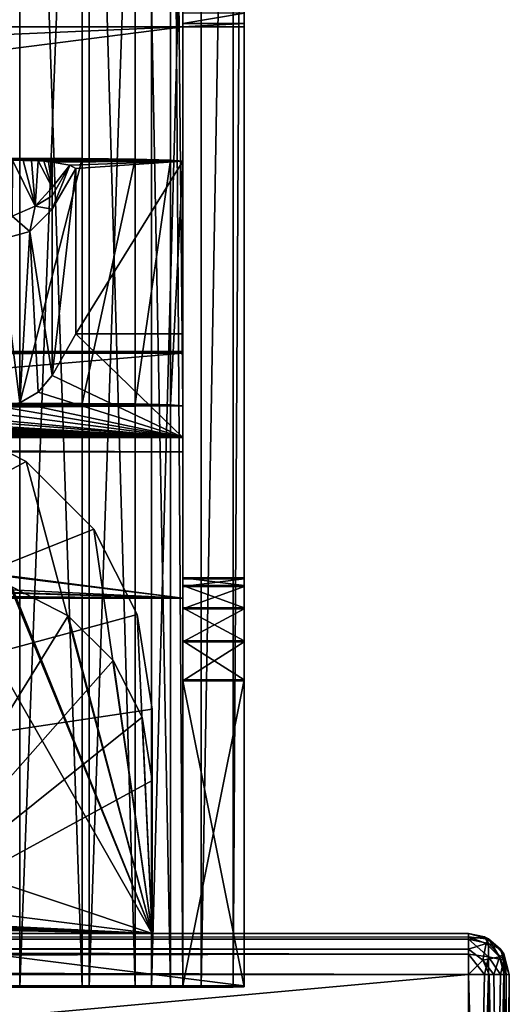
# Model space of a CAD drawing. Units: millimetres. Extents: x -200 to 200, y -145 to 257.
# Drawn here: x 176 to 200, y 167 to 215 of the extents above; entities that cross this region are included whole.
import ezdxf

# ---------------------------------------------------------------- set-up
doc = ezdxf.new("R2010")
doc.units = ezdxf.units.MM
doc.header["$LTSCALE"] = 65.185185
for name, color, linetype in [('129', 7, 'CONTINUOUS'), ('13', 7, 'CONTINUOUS'), ('14', 7, 'CONTINUOUS'), ('15', 7, 'CONTINUOUS'), ('165', 7, 'CONTINUOUS'), ('169', 7, 'CONTINUOUS'), ('17', 7, 'CONTINUOUS'), ('170', 7, 'CONTINUOUS'), ('171', 7, 'CONTINUOUS'), ('174', 7, 'CONTINUOUS'), ('175', 7, 'CONTINUOUS'), ('176', 7, 'CONTINUOUS'), ('179', 7, 'CONTINUOUS'), ('18', 7, 'CONTINUOUS'), ('184', 7, 'CONTINUOUS'), ('185', 7, 'CONTINUOUS'), ('186', 7, 'CONTINUOUS'), ('187', 7, 'CONTINUOUS'), ('188', 7, 'CONTINUOUS'), ('189', 7, 'CONTINUOUS'), ('19', 7, 'CONTINUOUS'), ('196', 7, 'CONTINUOUS'), ('198', 7, 'CONTINUOUS'), ('199', 7, 'CONTINUOUS'), ('200', 7, 'CONTINUOUS'), ('204', 7, 'CONTINUOUS'), ('205', 7, 'CONTINUOUS'), ('209', 7, 'CONTINUOUS'), ('211', 7, 'CONTINUOUS'), ('212', 7, 'CONTINUOUS'), ('217', 7, 'CONTINUOUS'), ('220', 7, 'CONTINUOUS'), ('224', 7, 'CONTINUOUS'), ('225', 7, 'CONTINUOUS'), ('226', 7, 'CONTINUOUS'), ('227', 7, 'CONTINUOUS'), ('231', 7, 'CONTINUOUS'), ('232', 7, 'CONTINUOUS'), ('242', 7, 'CONTINUOUS'), ('243', 7, 'CONTINUOUS'), ('27', 7, 'CONTINUOUS'), ('28', 7, 'CONTINUOUS'), ('30', 7, 'CONTINUOUS'), ('31', 7, 'CONTINUOUS')]:
    doc.layers.add(name, color=color, linetype=linetype)

msp = doc.modelspace()

# ---------------------------------------------------------------- linework, layer by layer
at = {"layer": '129', "color": 253, "linetype": 'Continuous', "true_color": 0xa0abb8}
for points in [[(176, 196, -290), (176, 207.998, -289.792), (179.057, 207.988, -289.184), (176, 196, -290)], [(179.057, 195.989, -289.392), (176, 196, -290), (179.057, 207.988, -289.184), (179.057, 195.989, -289.392)], [(179.057, 195.989, -289.392), (179.057, 207.988, -289.184), (181.656, 207.958, -287.448), (179.057, 195.989, -289.392)], [(181.656, 195.959, -287.656), (179.057, 195.989, -289.392), (181.656, 207.958, -287.448), (181.656, 195.959, -287.656)], [(181.656, 195.959, -287.656), (181.656, 207.958, -287.448), (183.392, 207.912, -284.85), (181.656, 195.959, -287.656)], [(183.392, 195.914, -285.058), (181.656, 195.959, -287.656), (183.392, 207.912, -284.85), (183.392, 195.914, -285.058)], [(183.392, 195.914, -285.058), (183.392, 207.912, -284.85), (184, 207.859, -281.793), (183.392, 195.914, -285.058)], [(184, 195.861, -282.001), (183.392, 195.914, -285.058), (184, 207.859, -281.793), (184, 195.861, -282.001)]]:
    msp.add_3dface(points, dxfattribs=at)
at = {"layer": '13', "color": 253, "linetype": 'Continuous', "true_color": 0xa0abb8}
for points in [[(-183.392, 195.914, -285.058), (-181.656, 195.959, -287.656), (183.392, 195.914, -285.058), (-183.392, 195.914, -285.058)], [(-181.656, 195.959, -287.656), (-179.057, 195.989, -289.392), (181.656, 195.959, -287.656), (-181.656, 195.959, -287.656)], [(183.392, 195.914, -285.058), (-181.656, 195.959, -287.656), (181.656, 195.959, -287.656), (183.392, 195.914, -285.058)], [(-179.057, 195.989, -289.392), (-176, 196, -290), (179.057, 195.989, -289.392), (-179.057, 195.989, -289.392)], [(181.656, 195.959, -287.656), (-179.057, 195.989, -289.392), (179.057, 195.989, -289.392), (181.656, 195.959, -287.656)], [(-176, 196, -290), (176, 196, -290), (179.057, 195.989, -289.392), (-176, 196, -290)], [(-184, 195.861, -282.001), (-183.392, 195.914, -285.058), (184, 195.861, -282.001), (-184, 195.861, -282.001)], [(112, 195.419, -256.505), (-184, 195.861, -282.001), (184, 195.861, -282.001), (112, 195.419, -256.505)], [(184, 195.861, -282.001), (-183.392, 195.914, -285.058), (183.392, 195.914, -285.058), (184, 195.861, -282.001)], [(113.248, 195.413, -256.17), (112, 195.419, -256.505), (184, 195.861, -282.001), (113.248, 195.413, -256.17)], [(114.165, 195.397, -255.253), (113.248, 195.413, -256.17), (184, 195.861, -282.001), (114.165, 195.397, -255.253)], [(114.5, 195.376, -254.005), (114.165, 195.397, -255.253), (184, 195.861, -282.001), (114.5, 195.376, -254.005)], [(184, 186.443, 260.917), (114.5, 195.376, -254.005), (184, 195.861, -282.001), (184, 186.443, 260.917)], [(134.165, 188.026, 169.683), (0, 195.332, -251.506), (184, 186.443, 260.917), (134.165, 188.026, 169.683)], [(0, 195.332, -251.506), (112, 195.332, -251.506), (184, 186.443, 260.917), (0, 195.332, -251.506)], [(112, 195.332, -251.506), (113.248, 195.338, -251.841), (184, 186.443, 260.917), (112, 195.332, -251.506)], [(113.248, 195.338, -251.841), (114.165, 195.354, -252.758), (184, 186.443, 260.917), (113.248, 195.338, -251.841)], [(114.165, 195.354, -252.758), (114.5, 195.376, -254.005), (184, 186.443, 260.917), (114.165, 195.354, -252.758)], [(77.218, 187.173, 218.85), (-20, 187.961, 173.43), (184, 186.443, 260.917), (77.218, 187.173, 218.85)], [(-20, 187.961, 173.43), (20, 187.961, 173.43), (184, 186.443, 260.917), (-20, 187.961, 173.43)], [(20, 187.961, 173.43), (132, 187.961, 173.43), (184, 186.443, 260.917), (20, 187.961, 173.43)], [(132, 187.961, 173.43), (133.248, 187.967, 173.095), (184, 186.443, 260.917), (132, 187.961, 173.43)], [(133.248, 187.967, 173.095), (134.165, 187.983, 172.178), (184, 186.443, 260.917), (133.248, 187.967, 173.095)], [(134.5, 188.004, 170.931), (134.165, 188.026, 169.683), (184, 186.443, 260.917), (134.5, 188.004, 170.931)], [(134.165, 187.983, 172.178), (134.5, 188.004, 170.931), (184, 186.443, 260.917), (134.165, 187.983, 172.178)], [(81.931, 187.131, 221.251), (77.218, 187.173, 218.85), (184, 186.443, 260.917), (81.931, 187.131, 221.251)], [(85.672, 187.066, 224.992), (81.931, 187.131, 221.251), (184, 186.443, 260.917), (85.672, 187.066, 224.992)], [(88.074, 186.985, 229.704), (85.672, 187.066, 224.992), (184, 186.443, 260.917), (88.074, 186.985, 229.704)], [(85.672, 186.722, 244.85), (88.074, 186.804, 240.138), (184, 186.443, 260.917), (85.672, 186.722, 244.85)], [(88.9, 186.894, 234.921), (88.074, 186.985, 229.704), (184, 186.443, 260.917), (88.9, 186.894, 234.921)], [(88.074, 186.804, 240.138), (88.9, 186.894, 234.921), (184, 186.443, 260.917), (88.074, 186.804, 240.138)], [(-184, 186.443, 260.917), (72, 186.601, 251.818), (184, 186.443, 260.917), (-184, 186.443, 260.917)], [(72, 186.601, 251.818), (77.218, 186.615, 250.992), (184, 186.443, 260.917), (72, 186.601, 251.818)], [(77.218, 186.615, 250.992), (81.931, 186.657, 248.591), (184, 186.443, 260.917), (77.218, 186.615, 250.992)], [(81.931, 186.657, 248.591), (85.672, 186.722, 244.85), (184, 186.443, 260.917), (81.931, 186.657, 248.591)]]:
    msp.add_3dface(points, dxfattribs=at)
at = {"layer": '14', "color": 253, "linetype": 'Continuous', "true_color": 0xa0abb8}
for points in [[(-179.057, 207.988, -289.184), (-181.656, 207.958, -287.448), (179.057, 207.988, -289.184), (-179.057, 207.988, -289.184)], [(179.057, 207.988, -289.184), (-181.656, 207.958, -287.448), (181.656, 207.958, -287.448), (179.057, 207.988, -289.184)], [(176, 207.998, -289.792), (-179.057, 207.988, -289.184), (179.057, 207.988, -289.184), (176, 207.998, -289.792)], [(-181.656, 207.958, -287.448), (-183.392, 207.912, -284.85), (181.656, 207.958, -287.448), (-181.656, 207.958, -287.448)], [(-183.392, 207.912, -284.85), (5, 207.911, -284.793), (181.656, 207.958, -287.448), (-183.392, 207.912, -284.85)], [(5, 207.911, -284.793), (15, 207.911, -284.793), (181.656, 207.958, -287.448), (5, 207.911, -284.793)], [(15, 207.911, -284.793), (25, 207.911, -284.793), (181.656, 207.958, -287.448), (15, 207.911, -284.793)], [(25, 207.911, -284.793), (35, 207.911, -284.793), (181.656, 207.958, -287.448), (25, 207.911, -284.793)], [(35, 207.911, -284.793), (45, 207.911, -284.793), (181.656, 207.958, -287.448), (35, 207.911, -284.793)], [(45, 207.911, -284.793), (55, 207.911, -284.793), (181.656, 207.958, -287.448), (45, 207.911, -284.793)], [(55, 207.911, -284.793), (65, 207.911, -284.793), (181.656, 207.958, -287.448), (55, 207.911, -284.793)], [(65, 207.911, -284.793), (75, 207.911, -284.793), (181.656, 207.958, -287.448), (65, 207.911, -284.793)], [(75, 207.911, -284.793), (85, 207.911, -284.793), (181.656, 207.958, -287.448), (75, 207.911, -284.793)], [(85, 207.911, -284.793), (95, 207.911, -284.793), (181.656, 207.958, -287.448), (85, 207.911, -284.793)], [(95, 207.911, -284.793), (105, 207.911, -284.793), (181.656, 207.958, -287.448), (95, 207.911, -284.793)], [(105, 207.911, -284.793), (115, 207.911, -284.793), (181.656, 207.958, -287.448), (105, 207.911, -284.793)], [(115, 207.911, -284.793), (125, 207.911, -284.793), (181.656, 207.958, -287.448), (115, 207.911, -284.793)], [(125, 207.911, -284.793), (135, 207.911, -284.793), (181.656, 207.958, -287.448), (125, 207.911, -284.793)], [(183.392, 207.912, -284.85), (181.656, 207.958, -287.448), (135, 207.911, -284.793), (183.392, 207.912, -284.85)], [(135, 207.911, -284.793), (145, 207.911, -284.793), (183.392, 207.912, -284.85), (135, 207.911, -284.793)], [(145, 207.911, -284.793), (155, 207.911, -284.793), (183.392, 207.912, -284.85), (145, 207.911, -284.793)], [(155, 207.911, -284.793), (165, 207.911, -284.793), (183.392, 207.912, -284.85), (155, 207.911, -284.793)], [(165, 207.911, -284.793), (175, 207.911, -284.793), (183.392, 207.912, -284.85), (165, 207.911, -284.793)], [(175, 207.911, -284.793), (175.655, 207.907, -284.546), (183.392, 207.912, -284.85), (175, 207.911, -284.793)], [(175.655, 207.907, -284.546), (176.174, 207.897, -283.961), (183.392, 207.912, -284.85), (175.655, 207.907, -284.546)], [(176.174, 207.897, -283.961), (176.581, 207.884, -283.202), (183.392, 207.912, -284.85), (176.174, 207.897, -283.961)], [(176.581, 207.884, -283.202), (176.911, 207.869, -282.322), (183.392, 207.912, -284.85), (176.581, 207.884, -283.202)], [(183.392, 207.912, -284.85), (176.911, 207.869, -282.322), (184, 207.859, -281.793), (183.392, 207.912, -284.85)], [(176.911, 207.869, -282.322), (177.187, 207.851, -281.321), (184, 207.859, -281.793), (176.911, 207.869, -282.322)], [(177.187, 207.851, -281.321), (177.414, 207.832, -280.208), (184, 207.859, -281.793), (177.187, 207.851, -281.321)], [(177.414, 207.832, -280.208), (177.598, 207.811, -278.996), (184, 207.859, -281.793), (177.414, 207.832, -280.208)], [(177.598, 207.811, -278.996), (178.461, 207.658, -270.194), (184, 207.859, -281.793), (177.598, 207.811, -278.996)], [(178.461, 207.658, -270.194), (178.753, 207.506, -261.392), (184, 207.859, -281.793), (178.461, 207.658, -270.194)], [(178.753, 199.395, 206.134), (184, 199.395, 206.134), (184, 207.859, -281.793), (178.753, 199.395, 206.134)], [(178.753, 207.506, -261.392), (178.753, 199.395, 206.134), (184, 207.859, -281.793), (178.753, 207.506, -261.392)], [(-184, 198.441, 261.125), (184, 198.441, 261.125), (184, 198.528, 256.126), (-184, 198.441, 261.125)], [(-184, 198.528, 256.126), (-184, 198.441, 261.125), (184, 198.528, 256.126), (-184, 198.528, 256.126)]]:
    msp.add_3dface(points, dxfattribs=at)
at = {"layer": '15', "color": 253, "linetype": 'Continuous', "true_color": 0xa0abb8}
for points in [[(-184, 186.443, 260.917), (184, 186.443, 260.917), (-184, 198.441, 261.125), (-184, 186.443, 260.917)], [(184, 186.443, 260.917), (184, 198.441, 261.125), (-184, 198.441, 261.125), (184, 186.443, 260.917)]]:
    msp.add_3dface(points, dxfattribs=at)
at = {"layer": '165', "color": 253, "linetype": 'Continuous', "true_color": 0xa0abb8}
for points in [[(187, 167.444, 264.129), (-187, 167.444, 264.129), (-184, 167.443, 261.129), (187, 167.444, 264.129)], [(184, 167.443, 261.129), (187, 167.444, 264.129), (-184, 167.443, 261.129), (184, 167.443, 261.129)], [(176, 167.384, -289.997), (140, 167.383, -292.997), (182.466, 167.384, -290.896), (176, 167.384, -289.997)], [(182.466, 167.384, -290.896), (140, 167.383, -292.997), (179.399, 167.383, -292.459), (182.466, 167.384, -290.896)], [(179.399, 167.383, -292.459), (140, 167.383, -292.997), (176, 167.383, -292.997), (179.399, 167.383, -292.459)], [(179.061, 167.384, -289.388), (176, 167.384, -289.997), (184.899, 167.384, -288.463), (179.061, 167.384, -289.388)], [(184.899, 167.384, -288.463), (176, 167.384, -289.997), (182.466, 167.384, -290.896), (184.899, 167.384, -288.463)], [(181.657, 167.384, -287.654), (179.061, 167.384, -289.388), (184.899, 167.384, -288.463), (181.657, 167.384, -287.654)], [(183.391, 167.384, -285.058), (181.657, 167.384, -287.654), (186.462, 167.384, -285.396), (183.391, 167.384, -285.058)], [(186.462, 167.384, -285.396), (181.657, 167.384, -287.654), (184.899, 167.384, -288.463), (186.462, 167.384, -285.396)], [(184, 167.385, -281.997), (183.391, 167.384, -285.058), (187, 167.385, -281.997), (184, 167.385, -281.997)], [(187, 167.385, -281.997), (183.391, 167.384, -285.058), (186.462, 167.384, -285.396), (187, 167.385, -281.997)], [(187, 167.436, 193.129), (187, 167.444, 264.129), (184, 167.436, 193.129), (187, 167.436, 193.129)], [(184, 167.436, 193.129), (187, 167.444, 264.129), (184, 167.443, 261.129), (184, 167.436, 193.129)], [(184, 167.385, -276.871), (184, 167.385, -281.997), (187, 167.385, -276.871), (184, 167.385, -276.871)], [(187, 167.385, -276.871), (184, 167.385, -281.997), (187, 167.385, -281.997), (187, 167.385, -276.871)]]:
    msp.add_3dface(points, dxfattribs=at)
at = {"layer": '169', "color": 253, "linetype": 'Continuous', "true_color": 0xa0abb8}
for points in [[(-187, 167.444, 264.129), (187, 167.444, 264.129), (-187, 214.444, 264.124), (-187, 167.444, 264.129)], [(-187, 214.444, 264.124), (187, 167.444, 264.129), (187, 214.444, 264.124), (-187, 214.444, 264.124)]]:
    msp.add_3dface(points, dxfattribs=at)
at = {"layer": '17', "color": 253, "linetype": 'Continuous', "true_color": 0xa0abb8}
for points in [[(-184, 198.528, 256.126), (184, 198.528, 256.126), (-184, 193.616, 251.04), (-184, 198.528, 256.126)], [(-184, 193.616, 251.04), (184, 198.528, 256.126), (184, 193.616, 251.04), (-184, 193.616, 251.04)]]:
    msp.add_3dface(points, dxfattribs=at)
at = {"layer": '170', "color": 253, "linetype": 'Continuous', "true_color": 0xa0abb8}
for points in [[(187, 257.385, -282.007), (187, 257.429, 126.243), (187, 187.386, -271.874), (187, 257.385, -282.007)], [(187, 187.386, -271.874), (187, 257.429, 126.243), (187, 257, 132.78), (187, 187.386, -271.874)], [(187, 167.385, -281.997), (187, 257.385, -282.007), (187, 184.296, -276.493), (187, 167.385, -281.997)], [(187, 184.296, -276.493), (187, 257.385, -282.007), (187, 185.92, -275.408), (187, 184.296, -276.493)], [(187, 185.92, -275.408), (187, 257.385, -282.007), (187, 187.005, -273.784), (187, 185.92, -275.408)], [(187, 187.005, -273.784), (187, 257.385, -282.007), (187, 187.386, -271.874), (187, 187.005, -273.784)], [(187, 255.725, 139.184), (187, 187.386, -271.874), (187, 257, 132.78), (187, 255.725, 139.184)], [(187, 253.628, 145.368), (187, 187.386, -271.874), (187, 255.725, 139.184), (187, 253.628, 145.368)], [(187, 250.733, 151.244), (187, 187.386, -271.874), (187, 253.628, 145.368), (187, 250.733, 151.244)], [(187, 187.435, 188.126), (187, 187.386, -271.874), (187, 250.733, 151.244), (187, 187.435, 188.126)], [(187, 215.108, 212.963), (187, 187.435, 188.126), (187, 250.733, 151.244), (187, 215.108, 212.963)], [(187, 167.436, 193.129), (187, 182.436, 193.127), (187, 215.108, 212.963), (187, 167.436, 193.129)], [(187, 214.609, 214.169), (187, 167.436, 193.129), (187, 215.108, 212.963), (187, 214.609, 214.169)], [(187, 187.055, 190.037), (187, 187.435, 188.126), (187, 215.108, 212.963), (187, 187.055, 190.037)], [(187, 185.971, 191.661), (187, 187.055, 190.037), (187, 215.108, 212.963), (187, 185.971, 191.661)], [(187, 184.347, 192.747), (187, 185.971, 191.661), (187, 215.108, 212.963), (187, 184.347, 192.747)], [(187, 182.436, 193.127), (187, 184.347, 192.747), (187, 215.108, 212.963), (187, 182.436, 193.127)], [(187, 214.438, 215.463), (187, 167.436, 193.129), (187, 214.609, 214.169), (187, 214.438, 215.463)], [(187, 167.444, 264.129), (187, 167.436, 193.129), (187, 214.444, 264.124), (187, 167.444, 264.129)], [(187, 214.444, 264.124), (187, 167.436, 193.129), (187, 214.438, 215.463), (187, 214.444, 264.124)], [(187, 182.385, -276.873), (187, 167.385, -281.997), (187, 184.296, -276.493), (187, 182.385, -276.873)], [(187, 167.385, -276.871), (187, 167.385, -281.997), (187, 182.385, -276.873), (187, 167.385, -276.871)]]:
    msp.add_3dface(points, dxfattribs=at)
at = {"layer": '171', "color": 253, "linetype": 'Continuous', "true_color": 0xa0abb8}
for points in [[(179.399, 167.383, -292.459), (176, 167.383, -292.997), (179.399, 257.383, -292.468), (179.399, 167.383, -292.459)], [(176, 167.383, -292.997), (176, 257.383, -293.007), (179.399, 257.383, -292.468), (176, 167.383, -292.997)], [(182.466, 167.384, -290.896), (179.399, 167.383, -292.459), (182.466, 257.384, -290.906), (182.466, 167.384, -290.896)], [(179.399, 167.383, -292.459), (179.399, 257.383, -292.468), (182.466, 257.384, -290.906), (179.399, 167.383, -292.459)], [(184.899, 167.384, -288.463), (182.466, 167.384, -290.896), (184.899, 257.384, -288.472), (184.899, 167.384, -288.463)], [(182.466, 167.384, -290.896), (182.466, 257.384, -290.906), (184.899, 257.384, -288.472), (182.466, 167.384, -290.896)], [(186.462, 167.384, -285.396), (184.899, 167.384, -288.463), (186.462, 257.384, -285.406), (186.462, 167.384, -285.396)], [(184.899, 167.384, -288.463), (184.899, 257.384, -288.472), (186.462, 257.384, -285.406), (184.899, 167.384, -288.463)], [(187, 167.385, -281.997), (186.462, 167.384, -285.396), (187, 257.385, -282.007), (187, 167.385, -281.997)], [(186.462, 167.384, -285.396), (186.462, 257.384, -285.406), (187, 257.385, -282.007), (186.462, 167.384, -285.396)]]:
    msp.add_3dface(points, dxfattribs=at)
at = {"layer": '174', "color": 253, "linetype": 'Continuous', "true_color": 0xa0abb8}
for points in [[(176, 167.384, -289.997), (179.061, 167.384, -289.388), (176, 257.384, -290.007), (176, 167.384, -289.997)], [(179.061, 167.384, -289.388), (179.061, 257.384, -289.398), (176, 257.384, -290.007), (179.061, 167.384, -289.388)], [(179.061, 167.384, -289.388), (181.657, 167.384, -287.654), (179.061, 257.384, -289.398), (179.061, 167.384, -289.388)], [(181.657, 167.384, -287.654), (181.657, 257.384, -287.663), (179.061, 257.384, -289.398), (181.657, 167.384, -287.654)], [(181.657, 167.384, -287.654), (183.391, 167.384, -285.058), (181.657, 257.384, -287.663), (181.657, 167.384, -287.654)], [(183.391, 167.384, -285.058), (183.391, 257.384, -285.068), (181.657, 257.384, -287.663), (183.391, 167.384, -285.058)], [(184, 195.861, -282.001), (184, 257.385, -282.007), (183.391, 257.384, -285.068), (184, 195.861, -282.001)], [(184, 167.385, -281.997), (184, 195.861, -282.001), (183.391, 257.384, -285.068), (184, 167.385, -281.997)], [(183.391, 167.384, -285.058), (184, 167.385, -281.997), (183.391, 257.384, -285.068), (183.391, 167.384, -285.058)]]:
    msp.add_3dface(points, dxfattribs=at)
at = {"layer": '175', "color": 253, "linetype": 'Continuous', "true_color": 0xa0abb8}
for points in [[(184, 207.859, -281.793), (184, 199.395, 206.134), (184, 257.429, 126.243), (184, 207.859, -281.793)], [(184, 257.429, 126.243), (184, 199.395, 206.134), (184, 257, 132.78), (184, 257.429, 126.243)], [(184, 207.859, -281.793), (184, 257.429, 126.243), (184, 257.385, -282.007), (184, 207.859, -281.793)], [(184, 195.861, -282.001), (184, 207.859, -281.793), (184, 257.385, -282.007), (184, 195.861, -282.001)], [(184, 257, 132.78), (184, 199.395, 206.134), (184, 255.725, 139.184), (184, 257, 132.78)], [(184, 255.725, 139.184), (184, 199.395, 206.134), (184, 253.628, 145.368), (184, 255.725, 139.184)], [(184, 253.628, 145.368), (184, 199.395, 206.134), (184, 250.733, 151.244), (184, 253.628, 145.368)], [(184, 199.395, 206.134), (184, 215.108, 212.963), (184, 250.733, 151.244), (184, 199.395, 206.134)], [(184, 199.395, 206.134), (184, 194.309, 211.046), (184, 215.108, 212.963), (184, 199.395, 206.134)], [(184, 194.309, 211.046), (184, 193.616, 251.04), (184, 215.108, 212.963), (184, 194.309, 211.046)], [(184, 215.108, 212.963), (184, 193.616, 251.04), (184, 214.609, 214.169), (184, 215.108, 212.963)], [(184, 214.609, 214.169), (184, 193.616, 251.04), (184, 214.438, 215.463), (184, 214.609, 214.169)], [(184, 214.438, 215.463), (184, 198.441, 261.125), (184, 214.443, 261.124), (184, 214.438, 215.463)], [(184, 198.528, 256.126), (184, 198.441, 261.125), (184, 214.438, 215.463), (184, 198.528, 256.126)], [(184, 193.616, 251.04), (184, 198.528, 256.126), (184, 214.438, 215.463), (184, 193.616, 251.04)], [(184, 198.441, 261.125), (184, 186.443, 260.917), (184, 167.443, 261.129), (184, 198.441, 261.125)], [(184, 186.443, 260.917), (184, 195.861, -282.001), (184, 187.435, 188.126), (184, 186.443, 260.917)], [(184, 195.861, -282.001), (184, 167.385, -281.997), (184, 167.385, -276.871), (184, 195.861, -282.001)], [(184, 195.861, -282.001), (184, 167.385, -276.871), (184, 182.385, -276.873), (184, 195.861, -282.001)], [(184, 187.435, 188.126), (184, 195.861, -282.001), (184, 187.386, -271.874), (184, 187.435, 188.126)], [(184, 187.386, -271.874), (184, 195.861, -282.001), (184, 187.005, -273.784), (184, 187.386, -271.874)], [(184, 187.005, -273.784), (184, 195.861, -282.001), (184, 185.92, -275.408), (184, 187.005, -273.784)], [(184, 185.92, -275.408), (184, 195.861, -282.001), (184, 184.296, -276.493), (184, 185.92, -275.408)], [(184, 184.296, -276.493), (184, 195.861, -282.001), (184, 182.385, -276.873), (184, 184.296, -276.493)], [(184, 187.055, 190.037), (184, 186.443, 260.917), (184, 187.435, 188.126), (184, 187.055, 190.037)], [(184, 185.971, 191.661), (184, 186.443, 260.917), (184, 187.055, 190.037), (184, 185.971, 191.661)], [(184, 167.443, 261.129), (184, 186.443, 260.917), (184, 182.436, 193.127), (184, 167.443, 261.129)], [(184, 182.436, 193.127), (184, 186.443, 260.917), (184, 184.347, 192.747), (184, 182.436, 193.127)], [(184, 184.347, 192.747), (184, 186.443, 260.917), (184, 185.971, 191.661), (184, 184.347, 192.747)], [(184, 167.436, 193.129), (184, 167.443, 261.129), (184, 182.436, 193.127), (184, 167.436, 193.129)]]:
    msp.add_3dface(points, dxfattribs=at)
at = {"layer": '176', "color": 253, "linetype": 'Continuous', "true_color": 0xa0abb8}
for points in [[(184, 198.441, 261.125), (-184, 167.443, 261.129), (184, 214.443, 261.124), (184, 198.441, 261.125)], [(-184, 167.443, 261.129), (-184, 198.441, 261.125), (184, 214.443, 261.124), (-184, 167.443, 261.129)], [(184, 214.443, 261.124), (-184, 198.441, 261.125), (-184, 214.443, 261.124), (184, 214.443, 261.124)], [(184, 198.441, 261.125), (184, 167.443, 261.129), (-184, 167.443, 261.129), (184, 198.441, 261.125)]]:
    msp.add_3dface(points, dxfattribs=at)
at = {"layer": '179', "color": 253, "linetype": 'Continuous', "true_color": 0xa0abb8}
for points in [[(-187, 214.444, 264.124), (187, 214.444, 264.124), (-184, 214.443, 261.124), (-187, 214.444, 264.124)], [(187, 214.444, 264.124), (184, 214.443, 261.124), (-184, 214.443, 261.124), (187, 214.444, 264.124)], [(187, 214.444, 264.124), (187, 214.438, 215.463), (184, 214.438, 215.463), (187, 214.444, 264.124)], [(187, 214.444, 264.124), (184, 214.438, 215.463), (184, 214.443, 261.124), (187, 214.444, 264.124)]]:
    msp.add_3dface(points, dxfattribs=at)
at = {"layer": '18', "color": 253, "linetype": 'Continuous', "true_color": 0xa0abb8}
for points in [[(-184, 194.309, 211.046), (71.996, 194.153, 220.045), (184, 194.309, 211.046), (-184, 194.309, 211.046)], [(71.996, 194.153, 220.045), (76.624, 194.141, 220.775), (184, 194.309, 211.046), (71.996, 194.153, 220.045)], [(76.624, 194.141, 220.775), (184, 193.616, 251.04), (184, 194.309, 211.046), (76.624, 194.141, 220.775)], [(80.839, 194.103, 222.926), (184, 193.616, 251.04), (76.624, 194.141, 220.775), (80.839, 194.103, 222.926)], [(84.21, 194.044, 226.334), (184, 193.616, 251.04), (80.839, 194.103, 222.926), (84.21, 194.044, 226.334)], [(86.314, 193.971, 230.569), (184, 193.616, 251.04), (84.21, 194.044, 226.334), (86.314, 193.971, 230.569)], [(-184, 193.616, 251.04), (184, 193.616, 251.04), (72.004, 193.633, 250.04), (-184, 193.616, 251.04)], [(72.004, 193.633, 250.04), (184, 193.616, 251.04), (76.628, 193.646, 249.309), (72.004, 193.633, 250.04)], [(76.628, 193.646, 249.309), (184, 193.616, 251.04), (80.834, 193.683, 247.162), (76.628, 193.646, 249.309)], [(80.834, 193.683, 247.162), (184, 193.616, 251.04), (84.203, 193.742, 243.757), (80.834, 193.683, 247.162)], [(84.203, 193.742, 243.757), (184, 193.616, 251.04), (86.311, 193.815, 239.533), (84.203, 193.742, 243.757)], [(86.311, 193.815, 239.533), (184, 193.616, 251.04), (87, 193.893, 235.042), (86.311, 193.815, 239.533)], [(87, 193.893, 235.042), (184, 193.616, 251.04), (86.314, 193.971, 230.569), (87, 193.893, 235.042)]]:
    msp.add_3dface(points, dxfattribs=at)
at = {"layer": '184', "color": 253, "linetype": 'Continuous', "true_color": 0xa0abb8}
for points in [[(187, 214.609, 214.169), (187, 215.108, 212.963), (184, 214.609, 214.169), (187, 214.609, 214.169)], [(187, 215.108, 212.963), (184, 215.108, 212.963), (184, 214.609, 214.169), (187, 215.108, 212.963)], [(187, 214.438, 215.463), (187, 214.609, 214.169), (184, 214.438, 215.463), (187, 214.438, 215.463)], [(187, 214.609, 214.169), (184, 214.609, 214.169), (184, 214.438, 215.463), (187, 214.609, 214.169)]]:
    msp.add_3dface(points, dxfattribs=at)
at = {"layer": '185', "color": 253, "linetype": 'Continuous', "true_color": 0xa0abb8}
for points in [[(184, 167.385, -276.871), (187, 167.385, -276.871), (184, 182.385, -276.873), (184, 167.385, -276.871)], [(187, 167.385, -276.871), (187, 182.385, -276.873), (184, 182.385, -276.873), (187, 167.385, -276.871)]]:
    msp.add_3dface(points, dxfattribs=at)
at = {"layer": '186', "color": 253, "linetype": 'Continuous', "true_color": 0xa0abb8}
for points in [[(187, 187.005, -273.784), (187, 187.386, -271.874), (184, 187.005, -273.784), (187, 187.005, -273.784)], [(187, 187.386, -271.874), (184, 187.386, -271.874), (184, 187.005, -273.784), (187, 187.386, -271.874)], [(187, 185.92, -275.408), (187, 187.005, -273.784), (184, 185.92, -275.408), (187, 185.92, -275.408)], [(187, 187.005, -273.784), (184, 187.005, -273.784), (184, 185.92, -275.408), (187, 187.005, -273.784)], [(187, 184.296, -276.493), (187, 185.92, -275.408), (184, 184.296, -276.493), (187, 184.296, -276.493)], [(187, 185.92, -275.408), (184, 185.92, -275.408), (184, 184.296, -276.493), (187, 185.92, -275.408)], [(187, 182.385, -276.873), (187, 184.296, -276.493), (184, 182.385, -276.873), (187, 182.385, -276.873)], [(187, 184.296, -276.493), (184, 184.296, -276.493), (184, 182.385, -276.873), (187, 184.296, -276.493)]]:
    msp.add_3dface(points, dxfattribs=at)
at = {"layer": '187', "color": 253, "linetype": 'Continuous', "true_color": 0xa0abb8}
for points in [[(187, 187.386, -271.874), (187, 187.435, 188.126), (184, 187.386, -271.874), (187, 187.386, -271.874)], [(187, 187.435, 188.126), (184, 187.435, 188.126), (184, 187.386, -271.874), (187, 187.435, 188.126)]]:
    msp.add_3dface(points, dxfattribs=at)
at = {"layer": '188', "color": 253, "linetype": 'Continuous', "true_color": 0xa0abb8}
for points in [[(187, 187.435, 188.126), (187, 187.055, 190.037), (184, 187.435, 188.126), (187, 187.435, 188.126)], [(187, 187.055, 190.037), (184, 187.055, 190.037), (184, 187.435, 188.126), (187, 187.055, 190.037)], [(187, 187.055, 190.037), (187, 185.971, 191.661), (184, 187.055, 190.037), (187, 187.055, 190.037)], [(187, 185.971, 191.661), (184, 185.971, 191.661), (184, 187.055, 190.037), (187, 185.971, 191.661)], [(187, 185.971, 191.661), (187, 184.347, 192.747), (184, 185.971, 191.661), (187, 185.971, 191.661)], [(187, 184.347, 192.747), (184, 184.347, 192.747), (184, 185.971, 191.661), (187, 184.347, 192.747)], [(187, 184.347, 192.747), (187, 182.436, 193.127), (184, 184.347, 192.747), (187, 184.347, 192.747)], [(187, 182.436, 193.127), (184, 182.436, 193.127), (184, 184.347, 192.747), (187, 182.436, 193.127)]]:
    msp.add_3dface(points, dxfattribs=at)
at = {"layer": '189', "color": 253, "linetype": 'Continuous', "true_color": 0xa0abb8}
for points in [[(187, 167.436, 193.129), (184, 167.436, 193.129), (187, 182.436, 193.127), (187, 167.436, 193.129)], [(187, 182.436, 193.127), (184, 167.436, 193.129), (184, 182.436, 193.127), (187, 182.436, 193.127)]]:
    msp.add_3dface(points, dxfattribs=at)
at = {"layer": '19', "color": 253, "linetype": 'Continuous', "true_color": 0xa0abb8}
for points in [[(184, 194.309, 211.046), (178.753, 199.395, 206.134), (177.598, 197.361, 208.099), (184, 194.309, 211.046)], [(184, 199.395, 206.134), (178.753, 199.395, 206.134), (184, 194.309, 211.046), (184, 199.395, 206.134)], [(176.911, 196.535, 208.897), (184, 194.309, 211.046), (177.598, 197.361, 208.099), (176.911, 196.535, 208.897)], [(166.001, 196.01, 209.403), (184, 194.309, 211.046), (166.911, 196.535, 208.897), (166.001, 196.01, 209.403)], [(166.911, 196.535, 208.897), (184, 194.309, 211.046), (175, 195.835, 209.573), (166.911, 196.535, 208.897)], [(176.001, 196.01, 209.403), (184, 194.309, 211.046), (176.911, 196.535, 208.897), (176.001, 196.01, 209.403)], [(105, 195.835, 209.573), (184, 194.309, 211.046), (106.001, 196.01, 209.403), (105, 195.835, 209.573)], [(106.001, 196.01, 209.403), (184, 194.309, 211.046), (115, 195.835, 209.573), (106.001, 196.01, 209.403)], [(115, 195.835, 209.573), (184, 194.309, 211.046), (116.001, 196.01, 209.403), (115, 195.835, 209.573)], [(116.001, 196.01, 209.403), (184, 194.309, 211.046), (125, 195.835, 209.573), (116.001, 196.01, 209.403)], [(125, 195.835, 209.573), (184, 194.309, 211.046), (126.001, 196.01, 209.403), (125, 195.835, 209.573)], [(126.001, 196.01, 209.403), (184, 194.309, 211.046), (135, 195.835, 209.573), (126.001, 196.01, 209.403)], [(135, 195.835, 209.573), (184, 194.309, 211.046), (136.001, 196.01, 209.403), (135, 195.835, 209.573)], [(136.001, 196.01, 209.403), (184, 194.309, 211.046), (145, 195.835, 209.573), (136.001, 196.01, 209.403)], [(145, 195.835, 209.573), (184, 194.309, 211.046), (146.001, 196.01, 209.403), (145, 195.835, 209.573)], [(146.001, 196.01, 209.403), (184, 194.309, 211.046), (155, 195.835, 209.573), (146.001, 196.01, 209.403)], [(155, 195.835, 209.573), (184, 194.309, 211.046), (156.001, 196.01, 209.403), (155, 195.835, 209.573)], [(156.001, 196.01, 209.403), (184, 194.309, 211.046), (165, 195.835, 209.573), (156.001, 196.01, 209.403)], [(165, 195.835, 209.573), (184, 194.309, 211.046), (166.001, 196.01, 209.403), (165, 195.835, 209.573)], [(175, 195.835, 209.573), (184, 194.309, 211.046), (176.001, 196.01, 209.403), (175, 195.835, 209.573)], [(-184, 194.309, 211.046), (184, 194.309, 211.046), (5, 195.835, 209.573), (-184, 194.309, 211.046)], [(5, 195.835, 209.573), (184, 194.309, 211.046), (15, 195.835, 209.573), (5, 195.835, 209.573)], [(15, 195.835, 209.573), (184, 194.309, 211.046), (25, 195.835, 209.573), (15, 195.835, 209.573)], [(25, 195.835, 209.573), (184, 194.309, 211.046), (35, 195.835, 209.573), (25, 195.835, 209.573)], [(35, 195.835, 209.573), (184, 194.309, 211.046), (45, 195.835, 209.573), (35, 195.835, 209.573)], [(45, 195.835, 209.573), (184, 194.309, 211.046), (55, 195.835, 209.573), (45, 195.835, 209.573)], [(55, 195.835, 209.573), (184, 194.309, 211.046), (65, 195.835, 209.573), (55, 195.835, 209.573)], [(65, 195.835, 209.573), (184, 194.309, 211.046), (75, 195.835, 209.573), (65, 195.835, 209.573)], [(75, 195.835, 209.573), (184, 194.309, 211.046), (85, 195.835, 209.573), (75, 195.835, 209.573)], [(85, 195.835, 209.573), (184, 194.309, 211.046), (95, 195.835, 209.573), (85, 195.835, 209.573)], [(95, 195.835, 209.573), (184, 194.309, 211.046), (105, 195.835, 209.573), (95, 195.835, 209.573)]]:
    msp.add_3dface(points, dxfattribs=at)
at = {"layer": '196', "color": 253, "linetype": 'Continuous', "true_color": 0xa0abb8}
for points in [[(-198, 170, 313), (198, 170, 313), (75.433, 170, 255.905), (-198, 170, 313)], [(198, 170, -333), (-198, 170, -333), (-182.5, 170, -290), (198, 170, -333)], [(182.5, 170, -290), (198, 170, -333), (-182.5, 170, -290), (182.5, 170, -290)], [(182.5, 170, 200), (-182.5, 170, 200), (68.567, 170, 208.095), (182.5, 170, 200)], [(75.433, 170, 208.095), (182.5, 170, 200), (68.567, 170, 208.095), (75.433, 170, 208.095)], [(75.433, 170, 255.905), (198, 170, 313), (82.027, 170, 253.969), (75.433, 170, 255.905)], [(82.027, 170, 210.031), (182.5, 170, 200), (75.433, 170, 208.095), (82.027, 170, 210.031)], [(198, 170, 313), (182.5, 170, 200), (82.027, 170, 253.969), (198, 170, 313)], [(87.813, 170, 213.749), (182.5, 170, 200), (82.027, 170, 210.031), (87.813, 170, 213.749)], [(82.027, 170, 253.969), (182.5, 170, 200), (87.813, 170, 250.251), (82.027, 170, 253.969)], [(92.317, 170, 218.947), (182.5, 170, 200), (87.813, 170, 213.749), (92.317, 170, 218.947)], [(87.813, 170, 250.251), (182.5, 170, 200), (92.317, 170, 245.053), (87.813, 170, 250.251)], [(95.173, 170, 225.202), (182.5, 170, 200), (92.317, 170, 218.947), (95.173, 170, 225.202)], [(92.317, 170, 245.053), (182.5, 170, 200), (95.173, 170, 238.798), (92.317, 170, 245.053)], [(96.15, 170, 232), (182.5, 170, 200), (95.173, 170, 225.202), (96.15, 170, 232)], [(182.5, 170, 200), (96.15, 170, 232), (95.173, 170, 238.798), (182.5, 170, 200)], [(198, 170, -333), (182.5, 170, -288), (168.75, 170, 198), (198, 170, -333)], [(182.5, 170, 198), (198, 170, -333), (168.75, 170, 198), (182.5, 170, 198)], [(168.75, 170, 198), (182.5, 170, -288), (168.75, 170, -288), (168.75, 170, 198)], [(198, 170, 313), (198, 170, -333), (182.5, 170, 200), (198, 170, 313)], [(182.5, 170, -288), (198, 170, -333), (182.5, 170, -290), (182.5, 170, -288)], [(182.5, 170, 200), (198, 170, -333), (182.5, 170, 198), (182.5, 170, 200)]]:
    msp.add_3dface(points, dxfattribs=at)
at = {"layer": '198', "color": 253, "linetype": 'Continuous', "true_color": 0xa0abb8}
for points in [[(198, 168, 315), (-198, 168, 315), (198, 132, 315), (198, 168, 315)], [(198, 132, 315), (-198, 168, 315), (-198, 132, 315), (198, 132, 315)]]:
    msp.add_3dface(points, dxfattribs=at)
at = {"layer": '199', "color": 253, "linetype": 'Continuous', "true_color": 0xa0abb8}
for points in [[(200, 168, -333), (200, 168, 313), (200, 132, -333), (200, 168, -333)], [(200, 132, -333), (200, 168, 313), (200, 132, 313), (200, 132, -333)]]:
    msp.add_3dface(points, dxfattribs=at)
at = {"layer": '200', "color": 253, "linetype": 'Continuous', "true_color": 0xa0abb8}
for points in [[(-198, 168, -335), (198, 168, -335), (-198, 132, -335), (-198, 168, -335)], [(-198, 132, -335), (198, 168, -335), (198, 132, -335), (-198, 132, -335)]]:
    msp.add_3dface(points, dxfattribs=at)
at = {"layer": '204', "color": 253, "linetype": 'Continuous', "true_color": 0xa0abb8}
for points in [[(198, 168, 315), (198, 132, 315), (199, 132, 314.732), (198, 168, 315)], [(199.011, 168, 314.726), (198, 168, 315), (199, 132, 314.732), (199.011, 168, 314.726)], [(199.732, 132, 314), (199.011, 168, 314.726), (199, 132, 314.732), (199.732, 132, 314)], [(199.237, 168, 314.571), (199.011, 168, 314.726), (199.732, 132, 314), (199.237, 168, 314.571)], [(199.744, 168, 313.979), (199.237, 168, 314.571), (199.732, 132, 314), (199.744, 168, 313.979)], [(200, 132, 313), (199.744, 168, 313.979), (199.732, 132, 314), (200, 132, 313)], [(199.744, 168, 313.979), (200, 132, 313), (199.843, 168, 313.777), (199.744, 168, 313.979)], [(200, 132, 313), (200, 168, 313), (199.843, 168, 313.777), (200, 132, 313)]]:
    msp.add_3dface(points, dxfattribs=at)
at = {"layer": '205', "color": 253, "linetype": 'Continuous', "true_color": 0xa0abb8}
for points in [[(198, 170, -333), (198, 170, 313), (199, 169.732, 313), (198, 170, -333)], [(198, 170, -333), (199, 169.732, 313), (198.777, 169.843, -333), (198, 170, -333)], [(198.777, 169.843, -333), (199, 169.732, 313), (198.979, 169.744, -333), (198.777, 169.843, -333)], [(198.979, 169.744, -333), (199, 169.732, 313), (199.571, 169.237, -333), (198.979, 169.744, -333)], [(199, 169.732, 313), (199.732, 169, 313), (199.571, 169.237, -333), (199, 169.732, 313)], [(199.571, 169.237, -333), (199.732, 169, 313), (199.726, 169.011, -333), (199.571, 169.237, -333)], [(200, 168, 313), (200, 168, -333), (199.726, 169.011, -333), (200, 168, 313)], [(199.732, 169, 313), (200, 168, 313), (199.726, 169.011, -333), (199.732, 169, 313)]]:
    msp.add_3dface(points, dxfattribs=at)
at = {"layer": '209', "color": 253, "linetype": 'Continuous', "true_color": 0xa0abb8}
for points in [[(198, 170, 313), (-198, 170, 313), (-198, 169.732, 314), (198, 170, 313)], [(198, 170, 313), (-198, 169.732, 314), (198, 169.843, 313.777), (198, 170, 313)], [(198, 169.843, 313.777), (-198, 169.732, 314), (198, 169.744, 313.979), (198, 169.843, 313.777)], [(198, 169.744, 313.979), (-198, 169.732, 314), (198, 169.237, 314.571), (198, 169.744, 313.979)], [(-198, 169.732, 314), (-198, 169, 314.732), (198, 169.237, 314.571), (-198, 169.732, 314)], [(198, 169.237, 314.571), (-198, 169, 314.732), (198, 169.011, 314.726), (198, 169.237, 314.571)], [(-198, 168, 315), (198, 168, 315), (198, 169.011, 314.726), (-198, 168, 315)], [(-198, 169, 314.732), (-198, 168, 315), (198, 169.011, 314.726), (-198, 169, 314.732)]]:
    msp.add_3dface(points, dxfattribs=at)
at = {"layer": '211', "color": 253, "linetype": 'Continuous', "true_color": 0xa0abb8}
for points in [[(198, 132, -335), (198, 168, -335), (198.777, 168, -334.843), (198, 132, -335)], [(198.999, 132, -334.733), (198, 132, -335), (198.979, 168, -334.744), (198.999, 132, -334.733)], [(198.979, 168, -334.744), (198, 132, -335), (198.777, 168, -334.843), (198.979, 168, -334.744)], [(199.571, 168, -334.237), (198.999, 132, -334.733), (198.979, 168, -334.744), (199.571, 168, -334.237)], [(199.732, 132, -334), (198.999, 132, -334.733), (199.726, 168, -334.011), (199.732, 132, -334)], [(199.726, 168, -334.011), (198.999, 132, -334.733), (199.571, 168, -334.237), (199.726, 168, -334.011)], [(200, 168, -333), (199.732, 132, -334), (199.726, 168, -334.011), (200, 168, -333)], [(200, 168, -333), (200, 132, -333), (199.732, 132, -334), (200, 168, -333)]]:
    msp.add_3dface(points, dxfattribs=at)
at = {"layer": '212', "color": 253, "linetype": 'Continuous', "true_color": 0xa0abb8}
for points in [[(-198, 170, -333), (198, 170, -333), (198, 169.732, -334), (-198, 170, -333)], [(-198, 169.726, -334.011), (-198, 170, -333), (198, 169.732, -334), (-198, 169.726, -334.011)], [(198, 169, -334.732), (-198, 169.726, -334.011), (198, 169.732, -334), (198, 169, -334.732)], [(-198, 169.571, -334.237), (-198, 169.726, -334.011), (198, 169, -334.732), (-198, 169.571, -334.237)], [(-198, 168.979, -334.744), (-198, 169.571, -334.237), (198, 169, -334.732), (-198, 168.979, -334.744)], [(198, 168, -335), (-198, 168.979, -334.744), (198, 169, -334.732), (198, 168, -335)], [(-198, 168.979, -334.744), (198, 168, -335), (-198, 168.777, -334.843), (-198, 168.979, -334.744)], [(198, 168, -335), (-198, 168, -335), (-198, 168.777, -334.843), (198, 168, -335)]]:
    msp.add_3dface(points, dxfattribs=at)
at = {"layer": '217', "color": 253, "linetype": 'Continuous', "true_color": 0xa0abb8}
for points in [[(199, 169.732, 313), (198, 170, 313), (198, 169.843, 313.777), (199, 169.732, 313)], [(199, 169.732, 313), (198, 169.843, 313.777), (198.869, 169.515, 313.974), (199, 169.732, 313)], [(198, 169.843, 313.777), (198, 169.744, 313.979), (198, 169.237, 314.571), (198, 169.843, 313.777)], [(198, 169.843, 313.777), (198, 169.237, 314.571), (198.869, 169.515, 313.974), (198, 169.843, 313.777)], [(198, 169.237, 314.571), (198.706, 168.706, 314.733), (198.869, 169.515, 313.974), (198, 169.237, 314.571)], [(198.869, 169.515, 313.974), (198.706, 168.706, 314.733), (199.515, 168.869, 313.974), (198.869, 169.515, 313.974)], [(199, 169.732, 313), (198.869, 169.515, 313.974), (199.515, 168.869, 313.974), (199, 169.732, 313)], [(199.732, 169, 313), (199, 169.732, 313), (199.515, 168.869, 313.974), (199.732, 169, 313)], [(198, 168, 315), (198, 169.237, 314.571), (198, 169.011, 314.726), (198, 168, 315)], [(198, 169.237, 314.571), (198, 168, 315), (198.706, 168.706, 314.733), (198, 169.237, 314.571)], [(199.843, 168, 313.777), (199.732, 169, 313), (199.515, 168.869, 313.974), (199.843, 168, 313.777)], [(200, 168, 313), (199.732, 169, 313), (199.843, 168, 313.777), (200, 168, 313)], [(198, 168, 315), (199.011, 168, 314.726), (198.706, 168.706, 314.733), (198, 168, 315)], [(198.706, 168.706, 314.733), (199.237, 168, 314.571), (199.515, 168.869, 313.974), (198.706, 168.706, 314.733)], [(199.011, 168, 314.726), (199.237, 168, 314.571), (198.706, 168.706, 314.733), (199.011, 168, 314.726)], [(199.237, 168, 314.571), (199.744, 168, 313.979), (199.515, 168.869, 313.974), (199.237, 168, 314.571)], [(199.744, 168, 313.979), (199.843, 168, 313.777), (199.515, 168.869, 313.974), (199.744, 168, 313.979)]]:
    msp.add_3dface(points, dxfattribs=at)
at = {"layer": '220', "color": 253, "linetype": 'Continuous', "true_color": 0xa0abb8}
for points in [[(198, 170, -333), (198.777, 169.843, -333), (198, 169.732, -334), (198, 170, -333)], [(198, 169.732, -334), (198.777, 169.843, -333), (198.974, 169.515, -333.869), (198, 169.732, -334)], [(198, 169, -334.732), (198, 169.732, -334), (198.974, 168.869, -334.515), (198, 169, -334.732)], [(198.974, 168.869, -334.515), (198, 169.732, -334), (198.974, 169.515, -333.869), (198.974, 168.869, -334.515)], [(198.777, 169.843, -333), (198.979, 169.744, -333), (199.571, 169.237, -333), (198.777, 169.843, -333)], [(198.777, 169.843, -333), (199.571, 169.237, -333), (198.974, 169.515, -333.869), (198.777, 169.843, -333)], [(198.974, 169.515, -333.869), (199.571, 169.237, -333), (199.733, 168.706, -333.706), (198.974, 169.515, -333.869)], [(198.974, 168.869, -334.515), (198.974, 169.515, -333.869), (199.733, 168.706, -333.706), (198.974, 168.869, -334.515)], [(198.777, 168, -334.843), (198, 168, -335), (198, 169, -334.732), (198.777, 168, -334.843)], [(198.777, 168, -334.843), (198, 169, -334.732), (198.974, 168.869, -334.515), (198.777, 168, -334.843)], [(200, 168, -333), (199.571, 169.237, -333), (199.726, 169.011, -333), (200, 168, -333)], [(199.571, 169.237, -333), (200, 168, -333), (199.733, 168.706, -333.706), (199.571, 169.237, -333)], [(198.979, 168, -334.744), (198.777, 168, -334.843), (198.974, 168.869, -334.515), (198.979, 168, -334.744)], [(199.571, 168, -334.237), (198.979, 168, -334.744), (198.974, 168.869, -334.515), (199.571, 168, -334.237)], [(199.571, 168, -334.237), (198.974, 168.869, -334.515), (199.733, 168.706, -333.706), (199.571, 168, -334.237)], [(199.726, 168, -334.011), (199.571, 168, -334.237), (199.733, 168.706, -333.706), (199.726, 168, -334.011)], [(200, 168, -333), (199.726, 168, -334.011), (199.733, 168.706, -333.706), (200, 168, -333)]]:
    msp.add_3dface(points, dxfattribs=at)
at = {"layer": '224', "color": 253, "linetype": 'Continuous', "true_color": 0xa0abb8}
for points in [[(178.379, 185.583, 198), (168.75, 170, 198), (175.608, 187.004, 198), (178.379, 185.583, 198)], [(180.583, 183.379, 198), (168.75, 170, 198), (178.379, 185.583, 198), (180.583, 183.379, 198)], [(182.004, 180.608, 198), (168.75, 170, 198), (180.583, 183.379, 198), (182.004, 180.608, 198)], [(182.5, 177.5, 198), (168.75, 170, 198), (182.004, 180.608, 198), (182.5, 177.5, 198)], [(182.5, 170, 198), (168.75, 170, 198), (182.5, 177.5, 198), (182.5, 170, 198)]]:
    msp.add_3dface(points, dxfattribs=at)
at = {"layer": '225', "color": 253, "linetype": 'Continuous', "true_color": 0xa0abb8}
for points in [[(-175.608, 187.004, 200), (182.5, 170, 200), (-172.5, 187.5, 200), (-175.608, 187.004, 200)], [(-172.5, 187.5, 200), (182.5, 170, 200), (172.5, 187.5, 200), (-172.5, 187.5, 200)], [(172.5, 187.5, 200), (182.5, 170, 200), (175.608, 187.004, 200), (172.5, 187.5, 200)], [(-178.379, 185.583, 200), (182.5, 170, 200), (-175.608, 187.004, 200), (-178.379, 185.583, 200)], [(175.608, 187.004, 200), (182.5, 170, 200), (178.379, 185.583, 200), (175.608, 187.004, 200)], [(-180.583, 183.379, 200), (182.5, 170, 200), (-178.379, 185.583, 200), (-180.583, 183.379, 200)], [(178.379, 185.583, 200), (182.5, 170, 200), (180.583, 183.379, 200), (178.379, 185.583, 200)], [(-182.004, 180.608, 200), (182.5, 170, 200), (-180.583, 183.379, 200), (-182.004, 180.608, 200)], [(180.583, 183.379, 200), (182.5, 170, 200), (182.004, 180.608, 200), (180.583, 183.379, 200)], [(-182.5, 177.5, 200), (182.5, 170, 200), (-182.004, 180.608, 200), (-182.5, 177.5, 200)], [(182.004, 180.608, 200), (182.5, 170, 200), (182.5, 177.5, 200), (182.004, 180.608, 200)], [(-182.5, 170, 200), (182.5, 170, 200), (-182.5, 177.5, 200), (-182.5, 170, 200)]]:
    msp.add_3dface(points, dxfattribs=at)
at = {"layer": '226', "color": 253, "linetype": 'Continuous', "true_color": 0xa0abb8}
for points in [[(182.5, 170, 200), (182.5, 170, 198), (182.5, 177.5, 198), (182.5, 170, 200)], [(182.5, 170, 200), (182.5, 177.5, 198), (182.5, 177.5, 200), (182.5, 170, 200)]]:
    msp.add_3dface(points, dxfattribs=at)
at = {"layer": '227', "color": 253, "linetype": 'Continuous', "true_color": 0xa0abb8}
for points in [[(178.379, 185.583, 198), (175.608, 187.004, 198), (178.379, 185.583, 200), (178.379, 185.583, 198)], [(175.608, 187.004, 198), (175.608, 187.004, 200), (178.379, 185.583, 200), (175.608, 187.004, 198)], [(180.583, 183.379, 198), (178.379, 185.583, 198), (180.583, 183.379, 200), (180.583, 183.379, 198)], [(178.379, 185.583, 198), (178.379, 185.583, 200), (180.583, 183.379, 200), (178.379, 185.583, 198)], [(182.004, 180.608, 198), (180.583, 183.379, 198), (182.004, 180.608, 200), (182.004, 180.608, 198)], [(180.583, 183.379, 198), (180.583, 183.379, 200), (182.004, 180.608, 200), (180.583, 183.379, 198)], [(182.5, 177.5, 198), (182.004, 180.608, 198), (182.5, 177.5, 200), (182.5, 177.5, 198)], [(182.004, 180.608, 198), (182.004, 180.608, 200), (182.5, 177.5, 200), (182.004, 180.608, 198)]]:
    msp.add_3dface(points, dxfattribs=at)
at = {"layer": '231', "color": 253, "linetype": 'Continuous', "true_color": 0xa0abb8}
for points in [[(168.75, 174.6, -288), (182.5, 170, -288), (172.135, 195.266, -288), (168.75, 174.6, -288)], [(172.135, 195.266, -288), (182.5, 170, -288), (176.317, 193.135, -288), (172.135, 195.266, -288)], [(176.317, 193.135, -288), (182.5, 170, -288), (179.635, 189.817, -288), (176.317, 193.135, -288)], [(179.635, 189.817, -288), (182.5, 170, -288), (181.766, 185.635, -288), (179.635, 189.817, -288)], [(181.766, 185.635, -288), (182.5, 170, -288), (182.5, 181, -288), (181.766, 185.635, -288)], [(168.75, 170, -288), (182.5, 170, -288), (168.75, 174.6, -288), (168.75, 170, -288)]]:
    msp.add_3dface(points, dxfattribs=at)
at = {"layer": '232', "color": 253, "linetype": 'Continuous', "true_color": 0xa0abb8}
for points in [[(172.135, 195.266, -290), (176.317, 193.135, -290), (142.5, 175, -290), (172.135, 195.266, -290)], [(176.317, 193.135, -290), (179.635, 189.817, -290), (142.5, 175, -290), (176.317, 193.135, -290)], [(179.635, 189.817, -290), (181.766, 185.635, -290), (142.5, 175, -290), (179.635, 189.817, -290)], [(181.766, 185.635, -290), (182.5, 181, -290), (142.5, 175, -290), (181.766, 185.635, -290)], [(182.5, 181, -290), (182.5, 170, -290), (142.5, 175, -290), (182.5, 181, -290)], [(182.5, 170, -290), (-182.5, 170, -290), (142.5, 175, -290), (182.5, 170, -290)]]:
    msp.add_3dface(points, dxfattribs=at)
at = {"layer": '242', "color": 253, "linetype": 'Continuous', "true_color": 0xa0abb8}
for points in [[(172.135, 195.266, -288), (176.317, 193.135, -288), (172.135, 195.266, -290), (172.135, 195.266, -288)], [(176.317, 193.135, -288), (176.317, 193.135, -290), (172.135, 195.266, -290), (176.317, 193.135, -288)], [(176.317, 193.135, -288), (179.635, 189.817, -288), (176.317, 193.135, -290), (176.317, 193.135, -288)], [(179.635, 189.817, -288), (179.635, 189.817, -290), (176.317, 193.135, -290), (179.635, 189.817, -288)], [(179.635, 189.817, -288), (181.766, 185.635, -288), (179.635, 189.817, -290), (179.635, 189.817, -288)], [(181.766, 185.635, -288), (181.766, 185.635, -290), (179.635, 189.817, -290), (181.766, 185.635, -288)], [(181.766, 185.635, -288), (182.5, 181, -288), (181.766, 185.635, -290), (181.766, 185.635, -288)], [(182.5, 181, -288), (182.5, 181, -290), (181.766, 185.635, -290), (182.5, 181, -288)]]:
    msp.add_3dface(points, dxfattribs=at)
at = {"layer": '243', "color": 253, "linetype": 'Continuous', "true_color": 0xa0abb8}
for points in [[(182.5, 170, -288), (182.5, 170, -290), (182.5, 181, -290), (182.5, 170, -288)], [(182.5, 181, -288), (182.5, 170, -288), (182.5, 181, -290), (182.5, 181, -288)]]:
    msp.add_3dface(points, dxfattribs=at)
at = {"layer": '27', "color": 253, "linetype": 'Continuous', "true_color": 0xa0abb8}
for points in [[(178.753, 199.395, 206.134), (178.753, 207.506, -261.392), (177.598, 197.361, 208.099), (178.753, 199.395, 206.134)], [(177.598, 197.361, 208.099), (178.753, 207.506, -261.392), (177.598, 205.506, -261.427), (177.598, 197.361, 208.099)]]:
    msp.add_3dface(points, dxfattribs=at)
at = {"layer": '28', "color": 253, "linetype": 'Continuous', "true_color": 0xa0abb8}
for points in [[(177.598, 197.361, 208.099), (177.598, 205.506, -261.427), (176.5, 204.408, -261.446), (177.598, 197.361, 208.099)], [(175, 204.006, -261.453), (176.001, 196.01, 209.403), (176.5, 204.408, -261.446), (175, 204.006, -261.453)], [(176.001, 196.01, 209.403), (176.911, 196.535, 208.897), (176.5, 204.408, -261.446), (176.001, 196.01, 209.403)], [(176.911, 196.535, 208.897), (177.598, 197.361, 208.099), (176.5, 204.408, -261.446), (176.911, 196.535, 208.897)], [(175, 195.835, 209.573), (176.001, 196.01, 209.403), (175, 204.006, -261.453), (175, 195.835, 209.573)]]:
    msp.add_3dface(points, dxfattribs=at)
at = {"layer": '30', "color": 253, "linetype": 'Continuous', "true_color": 0xa0abb8}
for points in [[(178.461, 207.658, -270.194), (177.598, 207.811, -278.996), (177.598, 206.57, -273.02), (178.461, 207.658, -270.194)], [(178.753, 207.506, -261.392), (178.461, 207.658, -270.194), (177.598, 205.506, -261.427), (178.753, 207.506, -261.392)], [(177.598, 205.506, -261.427), (178.461, 207.658, -270.194), (177.598, 206.161, -270.277), (177.598, 205.506, -261.427)], [(177.598, 206.161, -270.277), (178.461, 207.658, -270.194), (177.598, 206.57, -273.02), (177.598, 206.161, -270.277)]]:
    msp.add_3dface(points, dxfattribs=at)
at = {"layer": '31', "color": 253, "linetype": 'Continuous', "true_color": 0xa0abb8}
for points in [[(176.763, 205.656, -273.173), (175.655, 207.907, -284.546), (175.624, 205.156, -273.257), (176.763, 205.656, -273.173)], [(176.174, 207.897, -283.961), (175.655, 207.907, -284.546), (176.763, 205.656, -273.173), (176.174, 207.897, -283.961)], [(176.581, 207.884, -283.202), (176.174, 207.897, -283.961), (176.763, 205.656, -273.173), (176.581, 207.884, -283.202)], [(176.911, 207.869, -282.322), (176.581, 207.884, -283.202), (176.763, 205.656, -273.173), (176.911, 207.869, -282.322)], [(177.598, 206.57, -273.02), (176.911, 207.869, -282.322), (176.763, 205.656, -273.173), (177.598, 206.57, -273.02)], [(177.187, 207.851, -281.321), (176.911, 207.869, -282.322), (177.598, 206.57, -273.02), (177.187, 207.851, -281.321)], [(177.414, 207.832, -280.208), (177.187, 207.851, -281.321), (177.598, 206.57, -273.02), (177.414, 207.832, -280.208)], [(177.598, 207.811, -278.996), (177.414, 207.832, -280.208), (177.598, 206.57, -273.02), (177.598, 207.811, -278.996)], [(177.598, 206.161, -270.277), (177.598, 206.57, -273.02), (176.763, 205.656, -273.173), (177.598, 206.161, -270.277)], [(177.598, 205.506, -261.427), (177.598, 206.161, -270.277), (176.763, 205.656, -273.173), (177.598, 205.506, -261.427)], [(176.5, 204.408, -261.446), (176.763, 205.656, -273.173), (175.624, 205.156, -273.257), (176.5, 204.408, -261.446)], [(176.5, 204.408, -261.446), (177.598, 205.506, -261.427), (176.763, 205.656, -273.173), (176.5, 204.408, -261.446)], [(175, 204.006, -261.453), (176.5, 204.408, -261.446), (175.624, 205.156, -273.257), (175, 204.006, -261.453)]]:
    msp.add_3dface(points, dxfattribs=at)

doc.saveas('drawing.dxf')
